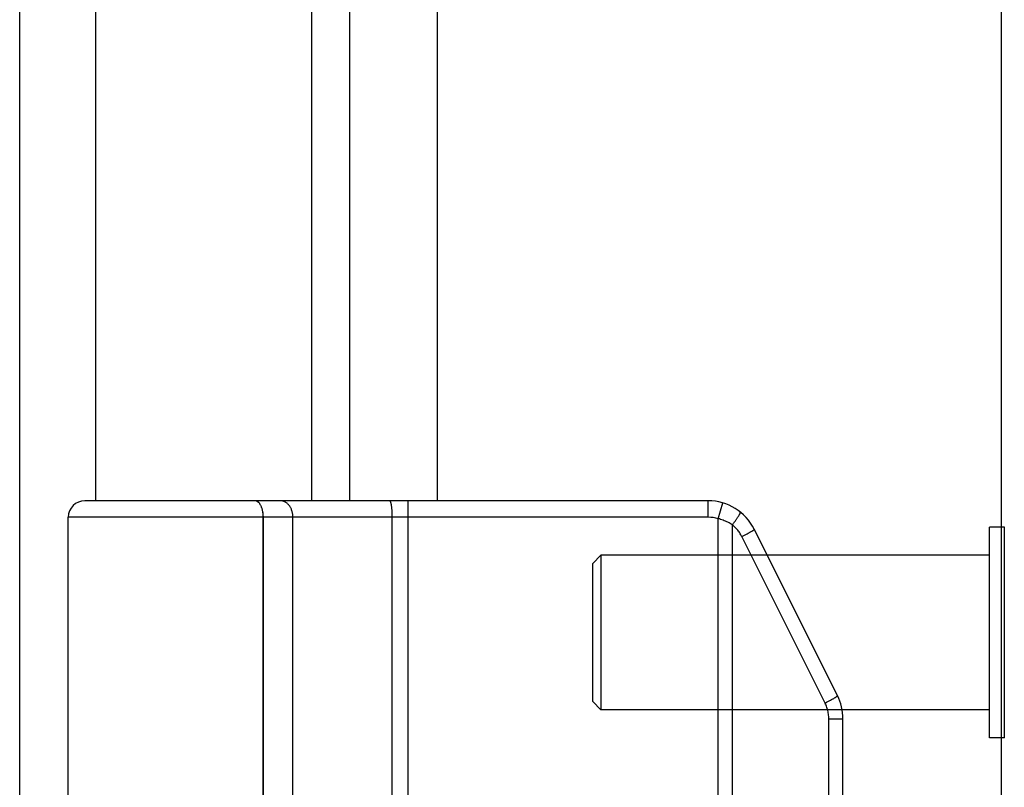
# Model space of a CAD drawing. Units: inches. Extents: x -26.7 to 35.2, y -14.5 to 25.5.
# Drawn here: x -18.4 to -17.2, y 1.5 to 2.4 of the extents above; entities that cross this region are included whole.
import ezdxf

# ---------------------------------------------------------------- set-up
doc = ezdxf.new("R2010")
doc.units = ezdxf.units.IN
doc.header["$MEASUREMENT"] = 0
for name, pattern in [('AI-Linetype-79', [2.312, 1.156, -1.156]), ('AI-Linetype-80', [2.312, 1.156, -1.156]), ('AI-Linetype-81', [2.312, 1.156, -1.156]), ('AI-Linetype-82', [2.312, 1.156, -1.156]), ('AI-Linetype-83', [2.312, 1.156, -1.156]), ('AI-Linetype-84', [2.312, 1.156, -1.156]), ('AI-Linetype-85', [2.312, 1.156, -1.156]), ('AI-Linetype-86', [2.312, 1.156, -1.156]), ('AI-Linetype-87', [2.312, 1.156, -1.156])]:
    doc.linetypes.add(name, pattern=pattern)
doc.layers.add('02___PRT_ALL_AXES', color=7, linetype='Continuous')
doc.layers.add('DEFAULT_2', color=7, linetype='Continuous')

# ---------------------------------------------------------------- blocks, each defined once
blk = doc.blocks.new('block 429')
at = {"color": 7, "lineweight": 25}
blk.add_lwpolyline([(-17.2029, 1.5117), (-17.2069, 1.5117)], dxfattribs=at)
blk = doc.blocks.new('block 430')
at = {"color": 7, "lineweight": 25}
blk.add_lwpolyline([(-17.4162, 1.5349), (-17.399, 1.5349)], dxfattribs=at)
blk = doc.blocks.new('block 431')
at = {"color": 7, "lineweight": 25}
blk.add_lwpolyline([(-17.2029, 1.7677), (-17.2069, 1.7677)], dxfattribs=at)
blk = doc.blocks.new('block 432')
at = {"color": 7, "lineweight": 25}
blk.add_lwpolyline([(-17.5626, 1.7797), (-18.34, 1.7797)], dxfattribs=at)
blk = doc.blocks.new('block 433')
at = {"color": 7, "lineweight": 25}
blk.add_lwpolyline([(-17.5626, 1.7997), (-18.3199, 1.7997)], dxfattribs=at)
blk = doc.blocks.new('block 434')
at = {"color": 7, "lineweight": 25}
blk.add_lwpolyline([(-18.1127, 1.7996), (-18.1131, 1.7997)], dxfattribs=at)
blk = doc.blocks.new('block 466')
at = {"color": 7, "lineweight": 25}
blk.add_lwpolyline([(-17.5333, 1.7704), (-17.5346, 1.7713), (-17.536, 1.7721), (-17.5373, 1.7728), (-17.5387, 1.7736), (-17.5402, 1.7743), (-17.5416, 1.7749), (-17.5431, 1.7755), (-17.5445, 1.7761), (-17.546, 1.7766), (-17.5476, 1.7771), (-17.5491, 1.7776), (-17.5506, 1.778)], dxfattribs=at)
blk = doc.blocks.new('block 486')
at = {"color": 7, "lineweight": 25}
blk.add_lwpolyline([(-17.5218, 1.7562), (-17.5224, 1.7573), (-17.523, 1.7585), (-17.5237, 1.7596), (-17.5244, 1.7607), (-17.5252, 1.7618), (-17.526, 1.7629), (-17.5268, 1.7639), (-17.5276, 1.7649), (-17.5285, 1.7659), (-17.5294, 1.7669), (-17.5304, 1.7678), (-17.5313, 1.7687), (-17.5323, 1.7696), (-17.5333, 1.7704)], dxfattribs=at)
blk = doc.blocks.new('block 487')
at = {"color": 7, "lineweight": 25}
blk.add_lwpolyline([(-17.4207, 1.5539), (-17.5218, 1.7562)], dxfattribs=at)
blk = doc.blocks.new('block 488')
at = {"color": 7, "lineweight": 25}
blk.add_lwpolyline([(-17.4055, 1.5629), (-17.5067, 1.7651)], dxfattribs=at)
blk = doc.blocks.new('block 516')
at = {"color": 7, "lineweight": 25}
blk.add_lwpolyline([(-18.0671, 1.7797), (-18.0671, 1.7806), (-18.0671, 1.7815), (-18.0672, 1.7824), (-18.0673, 1.7833), (-18.0675, 1.7842), (-18.0677, 1.7851), (-18.0679, 1.786), (-18.0681, 1.7869), (-18.0684, 1.7877), (-18.0687, 1.7886), (-18.069, 1.7894), (-18.0693, 1.7902), (-18.0697, 1.791), (-18.0701, 1.7917), (-18.0706, 1.7924), (-18.071, 1.7931), (-18.0715, 1.7938), (-18.072, 1.7944), (-18.0725, 1.7951), (-18.0731, 1.7956), (-18.0737, 1.7962), (-18.0742, 1.7967), (-18.0748, 1.7971), (-18.0755, 1.7976), (-18.0761, 1.798), (-18.0767, 1.7983), (-18.0774, 1.7986), (-18.0781, 1.7989), (-18.0787, 1.7991), (-18.0794, 1.7993), (-18.0801, 1.7995), (-18.0808, 1.7996), (-18.0815, 1.7996), (-18.0822, 1.7997)], dxfattribs=at)
blk = doc.blocks.new('block 517')
at = {"color": 7, "lineweight": 25}
blk.add_lwpolyline([(-18.1031, 1.7797), (-18.1031, 1.7806), (-18.1031, 1.7815), (-18.1032, 1.7824), (-18.1032, 1.7833), (-18.1033, 1.7842), (-18.1035, 1.7851), (-18.1036, 1.786), (-18.1037, 1.7869), (-18.1039, 1.7877), (-18.1041, 1.7886), (-18.1043, 1.7894), (-18.1046, 1.7902), (-18.1048, 1.791), (-18.1051, 1.7917), (-18.1054, 1.7924), (-18.1057, 1.7931), (-18.106, 1.7938), (-18.1064, 1.7944), (-18.1067, 1.7951), (-18.1071, 1.7956), (-18.1074, 1.7962), (-18.1078, 1.7967), (-18.1082, 1.7971), (-18.1087, 1.7976), (-18.1091, 1.798), (-18.1095, 1.7983), (-18.1099, 1.7986), (-18.1104, 1.7989), (-18.1108, 1.7991), (-18.1113, 1.7993), (-18.1118, 1.7995), (-18.1122, 1.7996)], dxfattribs=at)
blk = doc.blocks.new('block 518')
at = {"color": 7, "lineweight": 25}
blk.add_lwpolyline([(-18.103, 1.7797), (-18.103, 1.7806), (-18.1031, 1.7815), (-18.1031, 1.7824), (-18.1032, 1.7833), (-18.1033, 1.7842), (-18.1034, 1.7851), (-18.1036, 1.786), (-18.1037, 1.7869), (-18.1039, 1.7877), (-18.1041, 1.7886), (-18.1043, 1.7894), (-18.1045, 1.7902), (-18.1048, 1.791), (-18.1051, 1.7917), (-18.1054, 1.7924), (-18.1057, 1.7931), (-18.106, 1.7938), (-18.1063, 1.7944), (-18.1067, 1.7951), (-18.107, 1.7956), (-18.1074, 1.7962), (-18.1078, 1.7967), (-18.1082, 1.7971), (-18.1086, 1.7976), (-18.109, 1.798), (-18.1095, 1.7983), (-18.1099, 1.7986), (-18.1104, 1.7989), (-18.1108, 1.7991), (-18.1113, 1.7993), (-18.1117, 1.7995), (-18.1122, 1.7996), (-18.1127, 1.7996)], dxfattribs=at)
blk = doc.blocks.new('block 520')
at = {"color": 3, "lineweight": 25}
blk.add_lwpolyline([(-18.399, 13.7397), (-18.399, -0.1403)], dxfattribs=at)
blk = doc.blocks.new('block 528')
at = {"color": 3, "lineweight": 25}
blk.add_lwpolyline([(-18.307, 6.0497), (-18.307, 1.7997)], dxfattribs=at)
blk = doc.blocks.new('block 547')
at = {"color": 7, "lineweight": 25}
blk.add_lwpolyline([(-17.9464, 1.7806), (-17.9464, 1.7815), (-17.9464, 1.7824), (-17.9465, 1.7833), (-17.9465, 1.7842), (-17.9465, 1.7851), (-17.9466, 1.786), (-17.9466, 1.7869), (-17.9467, 1.7877), (-17.9467, 1.7886), (-17.9468, 1.7894), (-17.9469, 1.7902), (-17.9469, 1.791), (-17.947, 1.7917), (-17.9471, 1.7924), (-17.9472, 1.7931), (-17.9473, 1.7938), (-17.9474, 1.7944), (-17.9475, 1.7951), (-17.9476, 1.7956), (-17.9477, 1.7962), (-17.9478, 1.7967), (-17.948, 1.7971), (-17.9481, 1.7976), (-17.9482, 1.798), (-17.9484, 1.7983), (-17.9485, 1.7986), (-17.9486, 1.7989), (-17.9488, 1.7991), (-17.9489, 1.7993), (-17.949, 1.7995), (-17.9492, 1.7996), (-17.9493, 1.7996), (-17.9495, 1.7997)], dxfattribs=at)
blk = doc.blocks.new('block 557')
at = {"color": 7, "lineweight": 25}
blk.add_lwpolyline([(-18.1031, 1.4247), (-18.1031, 1.7797)], dxfattribs=at)
blk = doc.blocks.new('block 563')
at = {"color": 7, "lineweight": 25}
blk.add_lwpolyline([(-18.103, 1.4247), (-18.103, 1.7797)], dxfattribs=at)
blk = doc.blocks.new('block 569')
at = {"color": 7, "lineweight": 25}
blk.add_lwpolyline([(-18.0671, 1.4247), (-18.0671, 1.7797)], dxfattribs=at)
blk = doc.blocks.new('block 577')
at = {"color": 3, "lineweight": 25}
blk.add_lwpolyline([(-18.0441, 1.7997), (-18.0441, 6.0497)], dxfattribs=at)
blk = doc.blocks.new('block 603')
at = {"color": 3, "lineweight": 25}
blk.add_lwpolyline([(-17.9981, 1.7997), (-17.9981, 6.0497)], dxfattribs=at)
blk = doc.blocks.new('block 606')
at = {"color": 7, "lineweight": 25}
blk.add_lwpolyline([(-17.9464, 0.3197), (-17.9464, 1.7806)], dxfattribs=at)
blk = doc.blocks.new('block 609')
at = {"color": 7, "lineweight": 25}
blk.add_lwpolyline([(-17.9272, 0.2997), (-17.9272, 1.7997)], dxfattribs=at)
blk = doc.blocks.new('block 616')
at = {"color": 3, "lineweight": 25}
blk.add_lwpolyline([(-17.8919, 6.0497), (-17.8919, 1.7997)], dxfattribs=at)
blk = doc.blocks.new('block 647')
at = {"color": 7, "lineweight": 25}
blk.add_lwpolyline([(-17.4162, 1.5349), (-17.4162, 1.5363), (-17.4163, 1.5377), (-17.4164, 1.5391), (-17.4166, 1.5405), (-17.4168, 1.5419), (-17.417, 1.5433), (-17.4173, 1.5447), (-17.4177, 1.546), (-17.4181, 1.5474), (-17.4185, 1.5487), (-17.419, 1.55), (-17.4195, 1.5514), (-17.4201, 1.5527), (-17.4207, 1.5539)], dxfattribs=at)
blk = doc.blocks.new('block 653')
at = {"color": 7, "lineweight": 25}
blk.add_lwpolyline([(-17.5626, 1.7797), (-17.5626, 1.7997)], dxfattribs=at)
blk = doc.blocks.new('block 656')
at = {"color": 7, "lineweight": 25}
blk.add_lwpolyline([(-17.5506, 0.3214), (-17.5506, 1.778)], dxfattribs=at)
blk = doc.blocks.new('block 659')
at = {"color": 7, "lineweight": 25}
blk.add_lwpolyline([(-17.5333, 0.3289), (-17.5333, 1.7704)], dxfattribs=at)
blk = doc.blocks.new('block 662')
at = {"color": 7, "lineweight": 25}
blk.add_lwpolyline([(-17.4162, 0.5644), (-17.4162, 1.5349)], dxfattribs=at)
blk = doc.blocks.new('block 665')
at = {"color": 7, "lineweight": 25}
blk.add_lwpolyline([(-17.399, 0.5644), (-17.399, 1.5349)], dxfattribs=at)
blk = doc.blocks.new('block 670')
at = {"color": 3, "lineweight": 25}
blk.add_lwpolyline([(-17.2069, 13.6497), (-17.2069, -0.0503)], dxfattribs=at)
blk = doc.blocks.new('block 672')
at = {"color": 7, "lineweight": 25}
blk.add_lwpolyline([(-17.2029, 1.5117), (-17.2029, 1.7677)], dxfattribs=at)
blk = doc.blocks.new('block 684')
at = {"color": 7, "lineweight": 25}
blk.add_lwpolyline([(-17.5506, 1.778), (-17.545, 1.7971)], dxfattribs=at)
blk = doc.blocks.new('block 694')
at = {"color": 7, "lineweight": 25}
blk.add_lwpolyline([(-17.5333, 1.7704), (-17.5328, 1.7711), (-17.5322, 1.7719), (-17.5317, 1.7726), (-17.5311, 1.7733), (-17.5306, 1.774), (-17.5301, 1.7747), (-17.5296, 1.7754), (-17.5291, 1.7761), (-17.5286, 1.7768), (-17.5281, 1.7774), (-17.5277, 1.7781), (-17.5273, 1.7787), (-17.5269, 1.7793), (-17.5265, 1.7799), (-17.5261, 1.7805), (-17.5258, 1.781), (-17.5255, 1.7815), (-17.5252, 1.7821), (-17.5249, 1.7825), (-17.5246, 1.783), (-17.5244, 1.7834), (-17.5242, 1.7838), (-17.524, 1.7842), (-17.5239, 1.7845), (-17.5238, 1.7848), (-17.5237, 1.7851), (-17.5236, 1.7853), (-17.5235, 1.7855), (-17.5235, 1.7857), (-17.5235, 1.7859), (-17.5236, 1.786), (-17.5236, 1.7861)], dxfattribs=at)
blk = doc.blocks.new('block 704')
at = {"color": 7, "lineweight": 25}
blk.add_open_spline([(-17.5139, 1.7603), (-17.5139, 1.7603), (-17.5132, 1.7607), (-17.5132, 1.7607), (-17.5132, 1.7607), (-17.5126, 1.7611), (-17.5126, 1.7611), (-17.5126, 1.7611), (-17.5119, 1.7615), (-17.5119, 1.7615), (-17.5119, 1.7615), (-17.5114, 1.7618), (-17.5114, 1.7618), (-17.5114, 1.7618), (-17.5108, 1.7621), (-17.5108, 1.7621), (-17.5108, 1.7621), (-17.5103, 1.7625), (-17.5103, 1.7625), (-17.5103, 1.7625), (-17.5098, 1.7628), (-17.5098, 1.7628), (-17.5098, 1.7628), (-17.5093, 1.763), (-17.5093, 1.763), (-17.5093, 1.763), (-17.5089, 1.7633), (-17.5089, 1.7633), (-17.5089, 1.7633), (-17.5085, 1.7636), (-17.5085, 1.7636), (-17.5085, 1.7636), (-17.5081, 1.7638), (-17.5081, 1.7638), (-17.5081, 1.7638), (-17.5078, 1.764), (-17.5078, 1.764), (-17.5078, 1.764), (-17.5075, 1.7642), (-17.5075, 1.7642), (-17.5075, 1.7642), (-17.5073, 1.7644), (-17.5073, 1.7644), (-17.5073, 1.7644), (-17.5071, 1.7646), (-17.5071, 1.7646), (-17.5071, 1.7646), (-17.5069, 1.7647), (-17.5069, 1.7647), (-17.5069, 1.7647), (-17.5068, 1.7649), (-17.5068, 1.7649), (-17.5068, 1.7649), (-17.5067, 1.765), (-17.5067, 1.765), (-17.5067, 1.765), (-17.5067, 1.7651), (-17.5067, 1.7651)], degree=3, knots=[0, 0, 0, 0, 1, 1, 1, 2, 2, 2, 3, 3, 3, 4, 4, 4, 5, 5, 5, 6, 6, 6, 7, 7, 7, 8, 8, 8, 9, 9, 9, 10, 10, 10, 11, 11, 11, 12, 12, 12, 13, 13, 13, 14, 14, 14, 15, 15, 15, 16, 16, 16, 17, 17, 17, 18, 18, 18, 19, 19, 19, 19], dxfattribs=at)
blk = doc.blocks.new('block 705')
at = {"color": 7, "lineweight": 25}
blk.add_open_spline([(-17.4128, 1.5581), (-17.4128, 1.5581), (-17.4121, 1.5585), (-17.4121, 1.5585), (-17.4121, 1.5585), (-17.4114, 1.5589), (-17.4114, 1.5589), (-17.4114, 1.5589), (-17.4108, 1.5592), (-17.4108, 1.5592), (-17.4108, 1.5592), (-17.4102, 1.5596), (-17.4102, 1.5596), (-17.4102, 1.5596), (-17.4097, 1.5599), (-17.4097, 1.5599), (-17.4097, 1.5599), (-17.4091, 1.5602), (-17.4091, 1.5602), (-17.4091, 1.5602), (-17.4086, 1.5605), (-17.4086, 1.5605), (-17.4086, 1.5605), (-17.4082, 1.5608), (-17.4082, 1.5608), (-17.4082, 1.5608), (-17.4077, 1.5611), (-17.4077, 1.5611), (-17.4077, 1.5611), (-17.4073, 1.5613), (-17.4073, 1.5613), (-17.4073, 1.5613), (-17.407, 1.5616), (-17.407, 1.5616), (-17.407, 1.5616), (-17.4067, 1.5618), (-17.4067, 1.5618), (-17.4067, 1.5618), (-17.4064, 1.562), (-17.4064, 1.562), (-17.4064, 1.562), (-17.4061, 1.5622), (-17.4061, 1.5622), (-17.4061, 1.5622), (-17.4059, 1.5623), (-17.4059, 1.5623), (-17.4059, 1.5623), (-17.4058, 1.5625), (-17.4058, 1.5625), (-17.4058, 1.5625), (-17.4057, 1.5626), (-17.4057, 1.5626), (-17.4057, 1.5626), (-17.4056, 1.5627), (-17.4056, 1.5627), (-17.4056, 1.5627), (-17.4055, 1.5628), (-17.4055, 1.5628)], degree=3, knots=[0, 0, 0, 0, 1, 1, 1, 2, 2, 2, 3, 3, 3, 4, 4, 4, 5, 5, 5, 6, 6, 6, 7, 7, 7, 8, 8, 8, 9, 9, 9, 10, 10, 10, 11, 11, 11, 12, 12, 12, 13, 13, 13, 14, 14, 14, 15, 15, 15, 16, 16, 16, 17, 17, 17, 18, 18, 18, 19, 19, 19, 19], dxfattribs=at)
blk = doc.blocks.new('block 706')
at = {"color": 7, "lineweight": 25}
blk.add_lwpolyline([(-17.5153, 1.7596), (-17.5139, 1.7603)], dxfattribs=at)
blk = doc.blocks.new('block 707')
at = {"color": 7, "lineweight": 25}
blk.add_lwpolyline([(-17.4142, 1.5573), (-17.4128, 1.5581)], dxfattribs=at)
blk = doc.blocks.new('block 708')
at = {"color": 7, "lineweight": 25}
blk.add_lwpolyline([(-17.5169, 1.7587), (-17.5153, 1.7596)], dxfattribs=at)
blk = doc.blocks.new('block 709')
at = {"color": 7, "lineweight": 25}
blk.add_lwpolyline([(-17.4157, 1.5565), (-17.4142, 1.5573)], dxfattribs=at)
blk = doc.blocks.new('block 710')
at = {"color": 7, "lineweight": 25}
blk.add_lwpolyline([(-17.5185, 1.7579), (-17.5169, 1.7587)], dxfattribs=at)
blk = doc.blocks.new('block 711')
at = {"color": 7, "lineweight": 25}
blk.add_lwpolyline([(-17.4173, 1.5557), (-17.4157, 1.5565)], dxfattribs=at)
blk = doc.blocks.new('block 712')
at = {"color": 7, "lineweight": 25}
blk.add_lwpolyline([(-17.5201, 1.757), (-17.5185, 1.7579)], dxfattribs=at)
blk = doc.blocks.new('block 713')
at = {"color": 7, "lineweight": 25}
blk.add_lwpolyline([(-17.419, 1.5548), (-17.4173, 1.5557)], dxfattribs=at)
blk = doc.blocks.new('block 714')
at = {"color": 7, "lineweight": 25}
blk.add_lwpolyline([(-17.5218, 1.7562), (-17.5201, 1.757)], dxfattribs=at)
blk = doc.blocks.new('block 715')
at = {"color": 7, "lineweight": 25}
blk.add_lwpolyline([(-17.4207, 1.5539), (-17.419, 1.5548)], dxfattribs=at)
blk = doc.blocks.new('block 1019')
at = {"color": 7, "lineweight": 25}
blk.add_open_spline([(-18.3199, 1.7997), (-18.331, 1.7997), (-18.34, 1.7907), (-18.34, 1.7797)], degree=3, dxfattribs=at)
blk = doc.blocks.new('block 1030')
at = {"color": 7, "lineweight": 25}
blk.add_open_spline([(-17.399, 1.5349), (-17.399, 1.5446), (-17.4012, 1.5542), (-17.4055, 1.5629)], degree=3, dxfattribs=at)
blk = doc.blocks.new('block 1031')
at = {"color": 7, "lineweight": 25}
blk.add_open_spline([(-17.5067, 1.7651), (-17.5173, 1.7863), (-17.5389, 1.7997), (-17.5626, 1.7997)], degree=3, dxfattribs=at)
blk = doc.blocks.new('block 1032')
at = {"color": 7, "lineweight": 25}
blk.add_open_spline([(-17.5506, 1.778), (-17.5545, 1.7791), (-17.5585, 1.7797), (-17.5626, 1.7797)], degree=3, dxfattribs=at)
blk = doc.blocks.new('block 1203')
at = {"layer": 'DEFAULT_2', "color": 253, "linetype": 'AI-Linetype-79', "lineweight": 25}
blk.add_lwpolyline([(-17.2069, 1.5117), (-17.2209, 1.5117)], dxfattribs=at)
blk = doc.blocks.new('block 1204')
at = {"layer": 'DEFAULT_2', "color": 253, "linetype": 'AI-Linetype-80', "lineweight": 25}
blk.add_lwpolyline([(-17.2209, 1.5457), (-17.693, 1.5457)], dxfattribs=at)
blk = doc.blocks.new('block 1205')
at = {"layer": 'DEFAULT_2', "color": 253, "linetype": 'AI-Linetype-81', "lineweight": 25}
blk.add_lwpolyline([(-17.2209, 1.7337), (-17.693, 1.7337)], dxfattribs=at)
blk = doc.blocks.new('block 1206')
at = {"layer": 'DEFAULT_2', "color": 253, "linetype": 'AI-Linetype-82', "lineweight": 25}
blk.add_lwpolyline([(-17.2069, 1.7677), (-17.2209, 1.7677)], dxfattribs=at)
blk = doc.blocks.new('block 1207')
at = {"layer": 'DEFAULT_2', "color": 253, "linetype": 'AI-Linetype-83', "lineweight": 25}
blk.add_lwpolyline([(-17.7029, 1.5557), (-17.693, 1.5457)], dxfattribs=at)
blk = doc.blocks.new('block 1208')
at = {"layer": 'DEFAULT_2', "color": 253, "linetype": 'AI-Linetype-84', "lineweight": 25}
blk.add_lwpolyline([(-17.7029, 1.5557), (-17.7029, 1.7237)], dxfattribs=at)
blk = doc.blocks.new('block 1209')
at = {"layer": 'DEFAULT_2', "color": 253, "linetype": 'AI-Linetype-85', "lineweight": 25}
blk.add_lwpolyline([(-17.693, 1.7337), (-17.693, 1.5457)], dxfattribs=at)
blk = doc.blocks.new('block 1210')
at = {"layer": 'DEFAULT_2', "color": 253, "linetype": 'AI-Linetype-86', "lineweight": 25}
blk.add_lwpolyline([(-17.2209, 1.5117), (-17.2209, 1.7677)], dxfattribs=at)
blk = doc.blocks.new('block 1211')
at = {"layer": 'DEFAULT_2', "color": 253, "linetype": 'AI-Linetype-87', "lineweight": 25}
blk.add_lwpolyline([(-17.7029, 1.7237), (-17.693, 1.7337)], dxfattribs=at)
blk = doc.blocks.new('block 1551')
at = {"layer": '02___PRT_ALL_AXES', "color": 7, "lineweight": 25}
blk.add_lwpolyline([(-18.34, 1.4247), (-18.34, 1.7797)], dxfattribs=at)

msp = doc.modelspace()

# ---------------------------------------------------------------- block references
for name in ['block 520', 'block 670', 'block 528', 'block 577', 'block 603', 'block 616', 'block 1019', 'block 433', 'block 434', 'block 518', 'block 517', 'block 516', 'block 547', 'block 609', 'block 653', 'block 1031', 'block 684', 'block 694', 'block 432', 'block 557', 'block 563', 'block 569', 'block 606', 'block 1032', 'block 466', 'block 656', 'block 486', 'block 659', 'block 710', 'block 708', 'block 706', 'block 704', 'block 488', 'block 431', 'block 672', 'block 714', 'block 487', 'block 712', 'block 713', 'block 711', 'block 709', 'block 707', 'block 705', 'block 1030', 'block 715', 'block 647', 'block 430', 'block 662', 'block 665', 'block 429']:
    msp.add_blockref(name, (0, 0))
at = {"layer": '02___PRT_ALL_AXES'}
msp.add_blockref('block 1551', (0, 0), dxfattribs=at)
at = {"layer": 'DEFAULT_2'}
for name in ['block 1206', 'block 1210', 'block 1211', 'block 1208', 'block 1205', 'block 1209', 'block 1207', 'block 1204', 'block 1203']:
    msp.add_blockref(name, (0, 0), dxfattribs=at)

doc.saveas('drawing.dxf')
